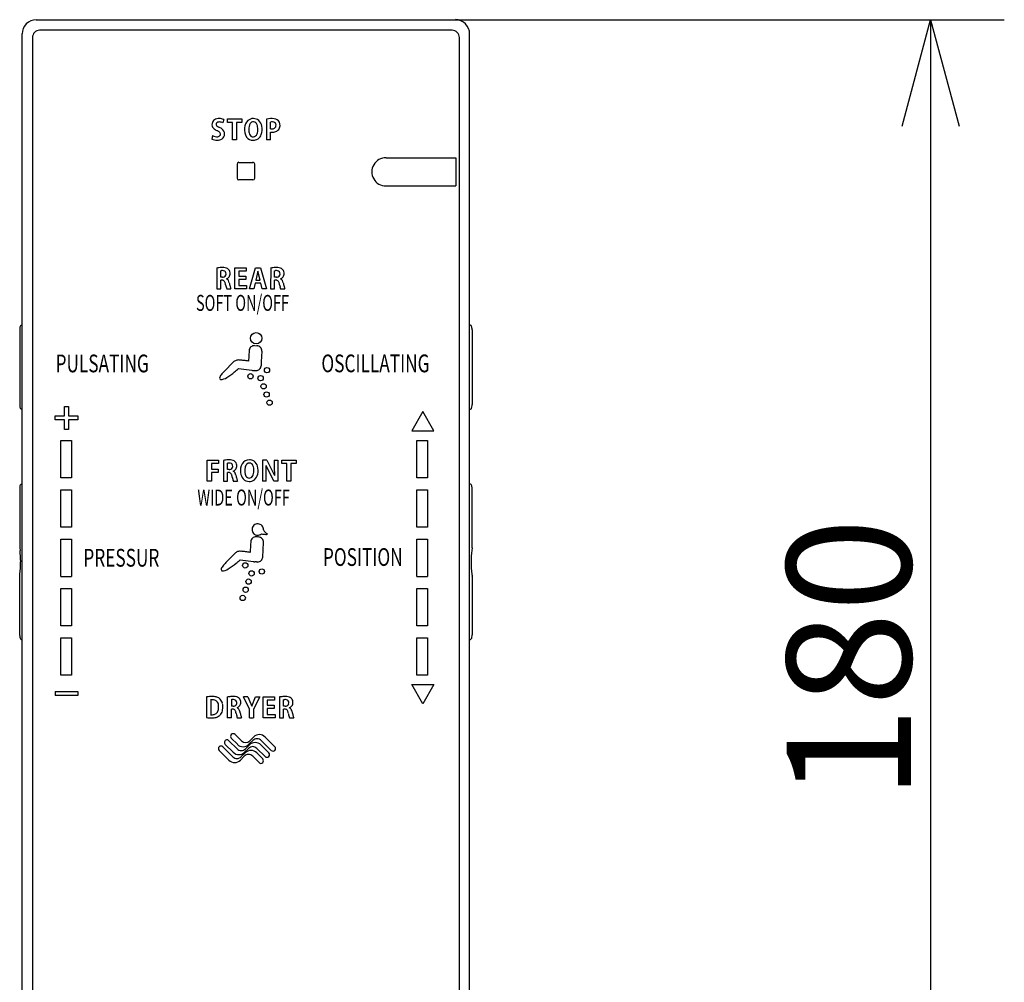
# Model space of a CAD drawing. Extents: x -1791 to -106, y -1215 to 328.
# Drawn here: x -1330 to -1167, y -1056 to -896 of the extents above; entities that cross this region are included whole.
import ezdxf

# ---------------------------------------------------------------- set-up
doc = ezdxf.new("R2010")
doc.units = 0
doc.layers.get('0').update_dxf_attribs({"linetype": 'CONTINUOUS'})
for name, color, linetype in [('1', 7, 'CONTINUOUS'), ('___C_____1', 7, 'CONTINUOUS'), ('_U_838C_U_8343_U_8384_5B_1', 7, 'CONTINUOUS')]:
    doc.layers.add(name, color=color, linetype=linetype)
doc.styles.add('CONVERTER_2', font='MS Mincho.ttf', dxfattribs={"width": 0.89})
doc.styles.add('CONVERTER_7', font='simplex.shx', dxfattribs={"width": 0.665})
doc.styles.add('CONVERTER_8', font='simplex.shx', dxfattribs={"width": 0.7125})

# ---------------------------------------------------------------- blocks, each defined once
blk = doc.blocks.new('_OPEN30')
at = {"color": 0, "linetype": 'ByBlock'}
for p, q in [((-1, 0.267949), (0, 0)), ((0, 0), (-1, -0.267949)), ((0, 0), (-1, 0))]:
    blk.add_line(p, q, dxfattribs=at)

msp = doc.modelspace()

# ---------------------------------------------------------------- linework, layer by layer
at = {"layer": '1', "color": 7, "linetype": 'Continuous'}
for p, q in [((-1327.25, -896.41), (-1257.88, -896.41)), ((-1257.88, -896.41), (-1167.05, -896.41)), ((-1329.58, -1105.55), (-1329.58, -898.76)), ((-1327.89, -899.35), (-1327.89, -1105)), ((-1258.42, -898.16), (-1326.7, -898.16)), ((-1257.24, -899.35), (-1257.24, -1105)), ((-1255.54, -1105.55), (-1255.54, -898.76)), ((-1296.23, -912.91), (-1296.36, -913.46)), ((-1295.63, -912.81), (-1293.25, -912.81)), ((-1295.63, -913.39), (-1295.63, -912.81)), ((-1294.78, -913.39), (-1295.63, -913.39)), ((-1294.78, -916.29), (-1294.78, -913.39)), ((-1294.11, -913.39), (-1294.11, -916.29)), ((-1293.25, -913.39), (-1294.11, -913.39)), ((-1293.25, -912.81), (-1293.25, -913.39)), ((-1289.14, -912.85), (-1289.14, -916.29)), ((-1288.47, -914.46), (-1288.47, -913.33)), ((-1179.24, -914.04), (-1179.24, -978.55)), ((-1298.08, -915.58), (-1298.22, -916.14)), ((-1288.47, -916.29), (-1288.47, -915)), ((-1294.11, -916.29), (-1294.78, -916.29)), ((-1288.47, -916.29), (-1289.14, -916.29)), ((-1294.02, -920.29), (-1294.02, -922.62)), ((-1293.72, -920), (-1291.4, -920)), ((-1291.11, -920.29), (-1291.11, -922.62)), ((-1269.36, -919.23), (-1257.83, -919.23)), ((-1257.83, -919.23), (-1257.83, -923.9)), ((-1291.4, -922.91), (-1293.72, -922.91)), ((-1297.39, -937.47), (-1297.39, -940.91)), ((-1296.73, -939), (-1296.73, -937.94)), ((-1294.38, -937.43), (-1292.51, -937.43)), ((-1294.38, -940.91), (-1294.38, -937.43)), ((-1293.71, -937.99), (-1293.71, -938.83)), ((-1292.51, -937.99), (-1293.71, -937.99)), ((-1292.51, -937.43), (-1292.51, -937.99)), ((-1291.95, -940.91), (-1290.96, -937.43)), ((-1290.96, -937.43), (-1290.12, -937.43)), ((-1290.56, -937.98), (-1290.93, -939.48)), ((-1290.19, -939.48), (-1290.56, -937.98)), ((-1290.12, -937.43), (-1289.15, -940.91)), ((-1288.46, -937.47), (-1288.47, -940.91)), ((-1287.8, -939), (-1287.8, -937.94)), ((-1296.45, -939), (-1296.73, -939)), ((-1296.5, -939.5), (-1296.73, -939.5)), ((-1296.73, -940.91), (-1296.73, -939.5)), ((-1295.77, -939.25), (-1295.77, -939.27)), ((-1293.71, -938.83), (-1292.58, -938.83)), ((-1292.58, -939.38), (-1293.71, -939.38)), ((-1293.71, -939.38), (-1293.71, -940.35)), ((-1292.58, -938.83), (-1292.58, -939.38)), ((-1291.03, -939.99), (-1291.27, -940.91)), ((-1290.1, -939.99), (-1291.03, -939.99)), ((-1290.93, -939.48), (-1290.19, -939.48)), ((-1289.85, -940.91), (-1290.1, -939.99)), ((-1287.52, -939), (-1287.8, -939)), ((-1287.57, -939.5), (-1287.8, -939.5)), ((-1287.8, -940.91), (-1287.8, -939.5)), ((-1286.84, -939.25), (-1286.84, -939.27)), ((-1297.39, -940.91), (-1296.73, -940.91)), ((-1295.74, -940.91), (-1295.05, -940.91)), ((-1292.44, -940.91), (-1294.38, -940.91)), ((-1293.71, -940.35), (-1292.44, -940.35)), ((-1292.44, -940.35), (-1292.44, -940.91)), ((-1291.27, -940.91), (-1291.95, -940.91)), ((-1289.15, -940.91), (-1289.85, -940.91)), ((-1288.47, -940.91), (-1287.8, -940.91)), ((-1286.81, -940.91), (-1286.12, -940.91)), ((-1329.99, -947.7), (-1329.99, -960.04)), ((-1255.13, -947.7), (-1255.13, -960.04)), ((-1291.13, -950.31), (-1290.72, -950.33)), ((-1289.91, -951.23), (-1290.01, -953.02)), ((-1290.01, -953.02), (-1290.04, -953.65)), ((-1291.34, -954.43), (-1291.2, -954.44)), ((-1290.96, -954.46), (-1291.06, -954.45)), ((-1290.87, -954.47), (-1290.96, -954.46)), ((-1290.87, -954.45), (-1290.87, -954.47)), ((-1322.59, -961.93), (-1322.59, -960.36)), ((-1322.59, -960.36), (-1321.92, -960.36)), ((-1321.92, -960.36), (-1321.92, -961.93)), ((-1263.28, -961.22), (-1265.11, -964.39)), ((-1261.46, -964.39), (-1263.28, -961.22)), ((-1324.15, -961.93), (-1322.59, -961.93)), ((-1324.15, -962.6), (-1324.15, -961.93)), ((-1322.59, -962.6), (-1324.15, -962.6)), ((-1322.59, -964.17), (-1322.59, -962.6)), ((-1321.92, -961.93), (-1320.35, -961.93)), ((-1321.92, -962.6), (-1321.92, -964.17)), ((-1320.35, -962.6), (-1321.92, -962.6)), ((-1320.35, -961.93), (-1320.35, -962.6)), ((-1321.92, -964.17), (-1322.59, -964.17)), ((-1265.11, -964.39), (-1261.46, -964.39)), ((-1323.2, -965.98), (-1321.44, -965.98)), ((-1323.2, -972.16), (-1323.2, -965.98)), ((-1321.44, -965.98), (-1321.44, -972.16)), ((-1264.25, -965.98), (-1262.5, -965.98)), ((-1264.25, -972.16), (-1264.25, -965.98)), ((-1262.5, -965.98), (-1262.5, -972.16)), ((-1298.95, -969.25), (-1297.09, -969.25)), ((-1298.95, -972.73), (-1298.95, -969.25)), ((-1297.09, -969.25), (-1297.09, -969.81)), ((-1296.29, -969.29), (-1296.29, -972.73)), ((-1289.08, -969.25), (-1289.8, -969.25)), ((-1289.8, -969.25), (-1289.8, -972.73)), ((-1289.08, -969.25), (-1287.82, -971.8)), ((-1287.87, -969.25), (-1287.26, -969.25)), ((-1287.26, -969.25), (-1287.26, -972.73)), ((-1286.63, -969.25), (-1284.25, -969.25)), ((-1286.63, -969.83), (-1286.63, -969.25)), ((-1284.25, -969.25), (-1284.25, -969.83)), ((-1297.09, -969.81), (-1298.28, -969.81)), ((-1298.28, -969.81), (-1298.28, -970.73)), ((-1298.28, -970.73), (-1297.17, -970.73)), ((-1297.17, -970.73), (-1297.17, -971.28)), ((-1295.63, -970.82), (-1295.63, -969.76)), ((-1295.35, -970.82), (-1295.63, -970.82)), ((-1294.67, -971.07), (-1294.67, -971.09)), ((-1287.93, -972.73), (-1289.23, -970.12)), ((-1285.78, -969.83), (-1286.63, -969.83)), ((-1285.78, -972.73), (-1285.78, -969.83)), ((-1284.25, -969.83), (-1285.11, -969.83)), ((-1285.11, -969.83), (-1285.11, -972.73)), ((-1321.44, -972.16), (-1323.2, -972.16)), ((-1298.28, -972.73), (-1298.95, -972.73)), ((-1297.17, -971.28), (-1298.28, -971.28)), ((-1298.28, -971.28), (-1298.28, -972.73)), ((-1296.29, -972.73), (-1295.63, -972.73)), ((-1295.4, -971.32), (-1295.63, -971.32)), ((-1295.63, -972.73), (-1295.63, -971.32)), ((-1294.64, -972.73), (-1293.95, -972.73)), ((-1289.19, -972.73), (-1289.8, -972.73)), ((-1287.26, -972.73), (-1287.93, -972.73)), ((-1285.11, -972.73), (-1285.78, -972.73)), ((-1262.5, -972.16), (-1264.25, -972.16)), ((-1329.99, -974), (-1329.99, -983.7)), ((-1323.2, -980.33), (-1323.2, -974.15)), ((-1323.2, -974.15), (-1321.44, -974.15)), ((-1321.44, -974.15), (-1321.44, -980.33)), ((-1264.25, -974.15), (-1262.5, -974.15)), ((-1264.25, -980.33), (-1264.25, -974.15)), ((-1262.5, -974.15), (-1262.5, -980.33)), ((-1255.13, -983.7), (-1255.13, -974)), ((-1179.24, -978.55), (-1179.24, -1090.28)), ((-1321.44, -980.33), (-1323.2, -980.33)), ((-1262.5, -980.33), (-1264.25, -980.33)), ((-1323.2, -982.32), (-1321.44, -982.32)), ((-1323.2, -988.5), (-1323.2, -982.32)), ((-1321.44, -982.32), (-1321.44, -988.5)), ((-1290.66, -981.96), (-1290.86, -981.95)), ((-1290.46, -981.97), (-1290.66, -981.96)), ((-1264.25, -988.5), (-1264.25, -982.32)), ((-1264.25, -982.32), (-1262.5, -982.32)), ((-1262.5, -982.32), (-1262.5, -988.5)), ((-1329.99, -983.75), (-1329.94, -984.18)), ((-1291.76, -982.75), (-1291.79, -983.21)), ((-1255.13, -983.75), (-1255.18, -984.18)), ((-1290.94, -986.09), (-1291.08, -986.08)), ((-1290.8, -986.1), (-1290.94, -986.09)), ((-1290.8, -986.1), (-1290.7, -986.11)), ((-1290.61, -986.12), (-1290.7, -986.11)), ((-1290.61, -986.1), (-1290.61, -986.11)), ((-1290.61, -986.12), (-1290.61, -986.11)), ((-1329.99, -988.44), (-1329.96, -988.11)), ((-1329.99, -998.16), (-1329.99, -988.44)), ((-1323.2, -988.5), (-1321.44, -988.5)), ((-1264.25, -988.5), (-1262.5, -988.5)), ((-1255.17, -988.11), (-1255.13, -988.41)), ((-1255.13, -988.45), (-1255.13, -998.16)), ((-1323.2, -990.48), (-1321.44, -990.48)), ((-1323.2, -996.67), (-1323.2, -990.48)), ((-1321.44, -990.48), (-1321.44, -996.67)), ((-1264.25, -996.67), (-1264.25, -990.48)), ((-1264.25, -990.48), (-1262.5, -990.48)), ((-1262.5, -990.48), (-1262.5, -996.67)), ((-1321.44, -996.67), (-1323.2, -996.67)), ((-1262.5, -996.67), (-1264.25, -996.67)), ((-1323.2, -1004.84), (-1323.2, -998.65)), ((-1323.2, -998.65), (-1321.44, -998.65)), ((-1321.44, -998.65), (-1321.44, -1004.84)), ((-1264.25, -998.65), (-1262.5, -998.65)), ((-1264.25, -1004.84), (-1264.25, -998.65)), ((-1262.5, -998.65), (-1262.5, -1004.84)), ((-1321.44, -1004.84), (-1323.2, -1004.84)), ((-1262.5, -1004.84), (-1264.25, -1004.84)), ((-1265.11, -1006.38), (-1261.46, -1006.38)), ((-1263.28, -1009.55), (-1265.11, -1006.38)), ((-1261.46, -1006.38), (-1263.28, -1009.55)), ((-1324.15, -1007.52), (-1320.35, -1007.52)), ((-1324.15, -1007.52), (-1324.15, -1008.2)), ((-1320.35, -1008.2), (-1324.15, -1008.2)), ((-1320.35, -1007.52), (-1320.35, -1008.2)), ((-1299.06, -1008.43), (-1299.06, -1011.85)), ((-1295.64, -1008.43), (-1295.64, -1011.87)), ((-1292.22, -1008.38), (-1292.95, -1008.38)), ((-1291.96, -1010.46), (-1292.95, -1008.38)), ((-1292.22, -1008.38), (-1291.58, -1009.94)), ((-1291.58, -1009.94), (-1290.99, -1008.38)), ((-1290.26, -1008.38), (-1291.29, -1010.43)), ((-1290.99, -1008.38), (-1290.26, -1008.38)), ((-1289.69, -1008.38), (-1287.81, -1008.38)), ((-1289.69, -1011.87), (-1289.69, -1008.38)), ((-1287.81, -1008.38), (-1287.81, -1008.94)), ((-1287, -1008.43), (-1287, -1011.87)), ((-1298.39, -1008.91), (-1298.39, -1011.35)), ((-1294.97, -1008.89), (-1294.97, -1009.95)), ((-1294.67, -1009.95), (-1294.97, -1009.95)), ((-1294.01, -1010.21), (-1294.01, -1010.22)), ((-1287.81, -1008.94), (-1289.02, -1008.94)), ((-1289.02, -1008.94), (-1289.02, -1009.79)), ((-1289.02, -1009.79), (-1287.88, -1009.79)), ((-1287.88, -1009.79), (-1287.88, -1010.33)), ((-1286.33, -1009.95), (-1286.33, -1008.89)), ((-1286.06, -1009.95), (-1286.33, -1009.95)), ((-1285.37, -1010.21), (-1285.37, -1010.22)), ((-1294.97, -1011.87), (-1295.64, -1011.87)), ((-1294.97, -1011.87), (-1294.97, -1010.45)), ((-1294.74, -1010.45), (-1294.97, -1010.45)), ((-1293.98, -1011.87), (-1293.29, -1011.86)), ((-1291.96, -1011.86), (-1291.96, -1010.46)), ((-1291.96, -1011.86), (-1291.29, -1011.86)), ((-1291.29, -1010.43), (-1291.29, -1011.86)), ((-1287.74, -1011.87), (-1289.69, -1011.87)), ((-1287.88, -1010.33), (-1289.02, -1010.33)), ((-1289.02, -1010.33), (-1289.02, -1011.3)), ((-1289.02, -1011.3), (-1287.74, -1011.3)), ((-1287.74, -1011.3), (-1287.74, -1011.87)), ((-1287, -1011.87), (-1286.33, -1011.87)), ((-1286.11, -1010.45), (-1286.33, -1010.45)), ((-1286.33, -1011.87), (-1286.33, -1010.45)), ((-1285.34, -1011.87), (-1284.65, -1011.87)), ((-1294.36, -1014.65), (-1293.31, -1015.7)), ((-1289.36, -1015.06), (-1287.76, -1016.66)), ((-1296.38, -1016.66), (-1294.73, -1018.31)), ((-1295.98, -1016.27), (-1294.68, -1017.57)), ((-1295.37, -1015.66), (-1294.03, -1016.99)), ((-1294.98, -1015.25), (-1293.97, -1016.26)), ((-1292.62, -1017), (-1291.98, -1016.36)), ((-1292.06, -1016.26), (-1291.42, -1015.62)), ((-1290.08, -1016.36), (-1288.77, -1017.67)), ((-1290.02, -1015.63), (-1288.37, -1017.27)), ((-1297, -1017.26), (-1295.38, -1018.88)), ((-1293.48, -1018.87), (-1292.84, -1018.24)), ((-1293.32, -1018.3), (-1292.68, -1017.67)), ((-1292.77, -1017.57), (-1292.13, -1016.93)), ((-1291.43, -1018.24), (-1290.39, -1019.29)), ((-1290.77, -1017.68), (-1289.78, -1018.67)), ((-1290.73, -1016.93), (-1289.37, -1018.28))]:
    msp.add_line(p, q, dxfattribs=at)
for centre, radius, start, end in [((-1327.23, -898.76), 2.35, 90.4183, 179.9834), ((-1257.88, -898.74), 2.34, 359.6151, 89.9564), ((-1326.7, -899.34), 1.18, 89.9669, 180.0683), ((-1258.42, -899.34), 1.19, 359.956, 90.0087), ((-1297.27, -913.75), 0.901, 168.5792, 222.1522), ((-1297.24, -913.75), 0.932, 123.4091, 169.37), ((-1297.04, -914.02), 1.27, 86.8056, 123.8119), ((-1297.13, -913.71), 0.369, 160.2934, 214.709), ((-1297.08, -913.76), 0.429, 107.7802, 156.0975), ((-1296.84, -913.48), 0.732, 216.5458, 252.5994), ((-1296.95, -914.5), 1.18, 76.7562, 102.9633), ((-1296.97, -914.59), 1.84, 66.4784, 90.2491), ((-1296.98, -914.66), 1.35, 62.6726, 76.9563), ((-1291.1, -914.34), 1.69, 132.8308, 178.8298), ((-1291.32, -914.15), 1.4, 88.9623, 131.5303), ((-1290.15, -914.53), 1.95, 151.0283, 180.4024), ((-1291.3, -913.97), 0.67, 90.37, 145.3427), ((-1291.33, -913.94), 0.635, 15.4627, 87.6899), ((-1291.27, -914.03), 1.27, 49.1329, 91.1777), ((-1292.59, -914.5), 2.01, 359.6234, 21.5355), ((-1291.72, -914.37), 1.83, 10.6372, 45.3698), ((-1292.48, -914.53), 2.61, 341.1037, 11.1804), ((-1288.36, -916.46), 3.69, 82.5985, 102.1371), ((-1288.24, -914.36), 1.05, 65.3263, 102.7173), ((-1288.13, -913.91), 0.551, 290.99, 352.0761), ((-1287.9, -913.78), 0.982, 26.0538, 89.2881), ((-1288.09, -913.84), 0.525, 343.2902, 56.7361), ((-1288.05, -913.86), 1.15, 323.0762, 26.4533), ((-1297.35, -914.29), 1.48, 240.3599, 276.3151), ((-1296.76, -913.26), 1.6, 223.0694, 248.3736), ((-1297.65, -915.78), 1.06, 43.6098, 74.0043), ((-1297.21, -915.3), 0.459, 272.3964, 330.1707), ((-1298.01, -916.59), 2.59, 55.6831, 68.5984), ((-1297.19, -915.34), 0.431, 333.0599, 43.128), ((-1297.09, -915.29), 0.996, 358.319, 57.0665), ((-1297.08, -915.3), 0.991, 305.2486, 358.8926), ((-1290.38, -914.54), 2.42, 174.5712, 211.7831), ((-1290.39, -914.63), 1.71, 177.1326, 203.8125), ((-1291.33, -915.15), 0.646, 195.8452, 270.6037), ((-1291.44, -915.02), 0.782, 278.4879, 338.5169), ((-1292.87, -914.54), 2.29, 340.3733, 0.4549), ((-1291.31, -914.98), 1.36, 303.6593, 342.9693), ((-1288.26, -913.53), 0.956, 257.1769, 290), ((-1288.31, -912.4), 2.61, 266.4249, 281.5444), ((-1288.01, -913.85), 1.13, 281.208, 321.2295), ((-1297.36, -914.34), 2, 244.5219, 271.3949), ((-1297.25, -915.02), 1.31, 267.4882, 304.3979), ((-1291.39, -915.04), 1.3, 216.5549, 270.5325), ((-1291.34, -914.86), 1.48, 268.6834, 302.1092), ((-1293.72, -920.29), 0.294, 90, 180), ((-1291.4, -920.29), 0.294, 0, 90), ((-1269.39, -921.57), 2.33, 89.3536, 270.0088), ((-1293.72, -922.62), 0.294, 180, 270), ((-1291.4, -922.62), 0.294, 270, 0), ((-1296.5, -942.96), 5.55, 91.5856, 99.2496), ((-1296.6, -938.36), 0.438, 98.5234, 107.1312), ((-1296.5, -939.07), 1.15, 93.7562, 97.992), ((-1296.45, -939.57), 2.18, 71.3474, 95.2518), ((-1296.43, -940.52), 2.61, 90.0072, 93.3705), ((-1296.42, -938.73), 0.82, 64.7139, 90.3448), ((-1296.28, -938.37), 0.435, 12.6392, 60.6284), ((-1296.52, -938.44), 0.681, 341.2912, 13.8086), ((-1296, -938.29), 0.822, 29.3346, 72.5696), ((-1296.19, -938.37), 1.03, 343.1773, 27.8227), ((-1287.57, -942.96), 5.55, 91.5856, 99.2496), ((-1287.67, -938.36), 0.438, 98.5234, 107.1312), ((-1287.58, -939.07), 1.15, 93.7562, 97.992), ((-1287.53, -939.57), 2.18, 71.3474, 95.2518), ((-1287.5, -940.52), 2.61, 90.0072, 93.3705), ((-1287.49, -938.73), 0.82, 64.7139, 90.3448), ((-1287.36, -938.37), 0.435, 12.6392, 60.6284), ((-1287.59, -938.44), 0.681, 341.2912, 13.8086), ((-1287.07, -938.29), 0.822, 29.3346, 72.5696), ((-1287.27, -938.37), 1.03, 343.1773, 27.8227), ((-1296.48, -940.1), 0.601, 71.9682, 91.9177), ((-1296.43, -938.29), 0.71, 268.409, 291.5202), ((-1296.42, -939.89), 0.378, 40.5243, 71.181), ((-1296.34, -938.48), 0.499, 290.2847, 339.6761), ((-1296.62, -940.04), 0.629, 21.5816, 38.9396), ((-1297.11, -940.25), 1.17, 13.3452, 22.2671), ((-1299.23, -940.8), 3.36, 9.6424, 14.2066), ((-1296.12, -938.35), 0.965, 291.2614, 304.9955), ((-1295.97, -939.8), 0.57, 52.0579, 68.9267), ((-1296.03, -939.87), 0.662, 27.8918, 51.7268), ((-1296.08, -938.4), 0.908, 304.5116, 342.7307), ((-1296.6, -940.2), 1.32, 11.8756, 28.7828), ((-1257.6, -931.18), 38.72, 193.046, 193.9084), ((-1287.55, -940.1), 0.601, 71.9682, 91.9177), ((-1287.5, -938.29), 0.71, 268.409, 291.5202), ((-1287.49, -939.89), 0.378, 40.5243, 71.181), ((-1287.42, -938.48), 0.499, 290.2847, 339.6761), ((-1287.69, -940.04), 0.629, 21.5816, 38.9396), ((-1288.19, -940.25), 1.17, 13.3452, 22.2671), ((-1290.3, -940.8), 3.36, 9.6424, 14.2066), ((-1287.19, -938.35), 0.965, 291.2614, 304.9955), ((-1287.04, -939.8), 0.57, 52.0579, 68.9267), ((-1287.1, -939.87), 0.662, 27.8918, 51.7268), ((-1287.15, -938.4), 0.908, 304.5116, 342.7307), ((-1287.68, -940.2), 1.32, 11.8756, 28.7828), ((-1248.67, -931.18), 38.72, 193.046, 193.9084), ((-1289.27, -938.88), 6.79, 191.5838, 194.5457), ((-1292.97, -939.84), 2.97, 194.5264, 201.2682), ((-1289.76, -939.18), 5.57, 193.5627, 196.0204), ((-1294.2, -940.51), 0.937, 193.2385, 205.6273), ((-1280.34, -938.88), 6.79, 191.5838, 194.5457), ((-1284.05, -939.84), 2.97, 194.5264, 201.2682), ((-1280.83, -939.18), 5.57, 193.5627, 196.0204), ((-1285.27, -940.51), 0.937, 193.2385, 205.6273), ((-1326.11, -947.73), 3.88, 174.9373, 179.6652), ((-1329.09, -947.43), 0.892, 160.7057, 176.8718), ((-1329.52, -947.29), 0.44, 132.6048, 159.2136), ((-1329.57, -947.25), 0.37, 91.1497, 131.0942), ((-1255.55, -947.25), 0.37, 48.9058, 88.8503), ((-1255.61, -947.29), 0.44, 20.7864, 47.3952), ((-1256.04, -947.43), 0.892, 3.1282, 19.2943), ((-1259.01, -947.73), 3.88, 0.3348, 5.0627), ((-1291.29, -953.6), 0.834, 250.1371, 266.1636), ((-1326.52, -960.04), 3.47, 180.1067, 186.142), ((-1329.01, -960.3), 0.969, 186.2271, 199.8078), ((-1329.57, -960.49), 0.385, 202.3577, 228.7451), ((-1329.58, -960.52), 0.35, 227.0204, 270.1619), ((-1255.54, -960.52), 0.35, 269.8381, 312.9796), ((-1255.56, -960.49), 0.385, 311.2549, 337.6423), ((-1256.11, -960.3), 0.969, 340.1922, 353.7729), ((-1258.6, -960.04), 3.47, 353.858, 359.8933), ((-1295.4, -974.77), 5.55, 91.5856, 99.2496), ((-1295.35, -971.39), 2.18, 71.3474, 95.2518), ((-1294.9, -970.11), 0.822, 29.3346, 72.5696), ((-1291.99, -970.57), 1.37, 89.6223, 150.3328), ((-1291.93, -970.48), 1.29, 55.953, 92.0441), ((-1292.23, -970.73), 1.67, 15.8965, 52.3186), ((-1006.87, -969.34), 281, 179.9827, 180.2737), ((-1295.5, -970.18), 0.438, 98.5234, 107.1312), ((-1295.4, -970.89), 1.15, 93.7562, 97.992), ((-1295.33, -972.34), 2.61, 90.0072, 93.3705), ((-1295.33, -970.11), 0.71, 268.409, 291.5202), ((-1295.32, -970.55), 0.82, 64.7139, 90.3448), ((-1295.24, -970.3), 0.499, 290.2847, 339.6761), ((-1295.18, -970.19), 0.435, 12.6392, 60.6284), ((-1295.42, -970.26), 0.681, 341.2912, 13.8086), ((-1295.02, -970.17), 0.965, 291.2614, 304.9955), ((-1294.87, -971.62), 0.57, 52.0579, 68.9267), ((-1294.98, -970.22), 0.908, 304.5116, 342.7307), ((-1295.09, -970.19), 1.03, 343.1773, 27.8227), ((-1291.38, -970.95), 2.09, 149.4305, 190.1548), ((-1290.57, -970.99), 2.19, 166.6872, 195.9311), ((-1291.68, -970.64), 1.03, 133.9413, 171.1545), ((-1291.99, -970.34), 0.603, 90.6846, 132.3237), ((-1291.99, -970.37), 0.627, 19.6328, 90.5913), ((-1293.3, -970.98), 2.06, 332.4039, 359.9307), ((-1292.88, -970.88), 1.64, 356.2683, 26.1055), ((-1293.31, -970.98), 2.77, 347.8752, 14.6499), ((-1320.78, -971.62), 31.59, 0.9752, 2.7166), ((-1551.73, -972.64), 262.54, 359.9795, 0.3395), ((-1266.71, -970.32), 21.16, 180.9803, 184.0072), ((-1295.38, -971.92), 0.601, 71.9682, 91.9177), ((-1295.32, -971.71), 0.378, 40.5243, 71.181), ((-1295.52, -971.86), 0.629, 21.5816, 38.9396), ((-1296.01, -972.07), 1.17, 13.3452, 22.2671), ((-1298.13, -972.62), 3.36, 9.6424, 14.2066), ((-1288.17, -970.7), 6.79, 191.5838, 194.5457), ((-1291.87, -971.66), 2.97, 194.5264, 201.2682), ((-1294.93, -971.69), 0.662, 27.8918, 51.7268), ((-1295.5, -972.02), 1.32, 11.8756, 28.7828), ((-1256.5, -963), 38.72, 193.046, 193.9084), ((-1288.66, -971), 5.57, 193.5627, 196.0204), ((-1293.1, -972.33), 0.937, 193.2385, 205.6273), ((-1291.42, -971.09), 2.03, 186.5928, 218.8261), ((-1292.06, -971.49), 1.29, 222.5583, 271.1956), ((-1291.85, -971.44), 0.837, 190.1015, 236.3553), ((-1292, -971.64), 0.589, 237.1758, 271.255), ((-1292.02, -971.28), 1.5, 269.4844, 305.2768), ((-1292.02, -971.57), 0.659, 273.416, 326.7779), ((-1292.04, -971.35), 1.45, 307.6398, 351.8011), ((-1328.66, -973.84), 1.33, 166.1935, 177.572), ((-1324.57, -974.07), 5.42, 176.9952, 179.2789), ((-1329.55, -973.6), 0.41, 132.8625, 169.0372), ((-1329.58, -973.57), 0.366, 91.1369, 132.4057), ((-1255.55, -973.57), 0.366, 47.5943, 88.8631), ((-1255.58, -973.6), 0.41, 10.9628, 47.1375), ((-1256.47, -973.84), 1.33, 2.428, 13.8065), ((-1260.55, -974.07), 5.42, 0.7211, 3.0048), ((-1329.38, -983.7), 0.611, 180.4263, 184.6542), ((-1255.74, -983.7), 0.611, 355.3458, 359.5737), ((-1353, -986.41), 23.17, 0.8172, 5.5241), ((-1232.12, -986.41), 23.17, 174.4759, 179.1828), ((-1348.94, -985.96), 19.1, 353.526, 359.638), ((-1236.19, -985.96), 19.1, 180.362, 186.474), ((-1255.55, -988.46), 0.417, 1.4015, 6.6158), ((-1328.04, -998.21), 1.96, 178.294, 188.8581), ((-1329.42, -998.48), 0.55, 184.0542, 219.9443), ((-1329.59, -998.61), 0.34, 221.2003, 271.1127), ((-1255.54, -998.61), 0.34, 268.8873, 318.7997), ((-1255.7, -998.48), 0.55, 320.0557, 355.9458), ((-1257.09, -998.21), 1.96, 351.1419, 1.706), ((-1298.24, -1013.25), 4.9, 93.7217, 99.6275), ((-1298.2, -1012.81), 4.46, 86.5836, 94.587), ((-1298.01, -1010.42), 2.06, 71.6226, 88.0618), ((-1297.77, -1009.78), 1.38, 46.1178, 72.4406), ((-1294.83, -1012.81), 4.45, 93.3586, 100.4665), ((-1294.76, -1013.01), 4.66, 87.7161, 93.9833), ((-1294.6, -1010.17), 1.82, 72.8335, 89.2192), ((-1294.28, -1009.29), 0.882, 37.3041, 75.7537), ((-1286.1, -1013.91), 5.55, 91.5856, 99.2496), ((-1286.06, -1010.53), 2.18, 71.3474, 95.2518), ((-1285.61, -1009.24), 0.822, 29.3346, 72.5696), ((-1298.07, -1010.79), 1.91, 92.7597, 99.6817), ((-1298.09, -1010.25), 1.37, 74.3935, 93.0987), ((-1297.98, -1009.75), 0.853, 31.9205, 72.6988), ((-1298.29, -1009.93), 1.22, 357.7757, 31.5668), ((-1299.38, -1010.06), 2.31, 344.8628, 1.8962), ((-1297.91, -1009.84), 1.52, 13.7413, 44.0546), ((-1299.04, -1010.06), 2.67, 349.7678, 12.534), ((-1294.78, -1009.58), 0.713, 88.5166, 105.6741), ((-1294.71, -1010.22), 1.36, 79.101, 92.2141), ((-1294.66, -1009.28), 0.67, 269.3909, 296.0524), ((-1294.58, -1009.41), 0.531, 45.182, 75.8033), ((-1294.58, -1009.44), 0.494, 295.321, 335.0308), ((-1294.55, -1009.34), 0.463, 2.1768, 42.2713), ((-1294.76, -1009.39), 0.68, 337.6368, 5.543), ((-1294.35, -1009.32), 0.952, 291.1417, 325.0669), ((-1294.21, -1010.75), 0.57, 53.5356, 68.9316), ((-1294.45, -1009.33), 1.04, 0.8724, 33.3067), ((-1294.32, -1009.35), 0.905, 325.2804, 2.3605), ((-1286.2, -1009.31), 0.438, 98.5234, 107.1312), ((-1286.11, -1010.02), 1.15, 93.7562, 97.992), ((-1286.03, -1011.48), 2.61, 90.0072, 93.3705), ((-1286.04, -1009.24), 0.71, 268.409, 291.5202), ((-1286.03, -1009.69), 0.82, 64.7139, 90.3448), ((-1285.95, -1009.44), 0.499, 290.2847, 339.6761), ((-1285.89, -1009.32), 0.435, 12.6392, 60.6284), ((-1286.13, -1009.39), 0.681, 341.2912, 13.8086), ((-1285.72, -1009.31), 0.965, 291.2614, 304.9955), ((-1285.58, -1010.75), 0.57, 52.0579, 68.9267), ((-1285.68, -1009.35), 0.908, 304.5116, 342.7307), ((-1285.8, -1009.32), 1.03, 343.1773, 27.8227), ((-1298.4, -1006.81), 5.08, 262.5624, 267.2459), ((-1298.23, -1010.27), 1.1, 261.2421, 268.7356), ((-1298.3, -1008.64), 3.26, 270.5506, 281.583), ((-1298.15, -1009.78), 1.58, 266.4038, 277.9913), ((-1298.03, -1010.45), 0.901, 276.4327, 308.8287), ((-1298.07, -1009.91), 1.97, 282.4787, 299.1969), ((-1298.2, -1010.33), 1.1, 311.8018, 342.915), ((-1297.78, -1010.48), 1.33, 300.5269, 323.4943), ((-1298.02, -1010.3), 1.63, 323.571, 351.7723), ((-1294.71, -1010.96), 0.51, 63.6899, 93.5171), ((-1294.66, -1010.84), 0.382, 28.129, 62.5659), ((-1295.14, -1011.12), 0.932, 16.9627, 29.0837), ((-1296.36, -1011.5), 2.21, 8.6626, 17.2486), ((-1286.25, -1009.52), 8.09, 191.7336, 194.5623), ((-1291.35, -1010.83), 2.83, 194.8122, 201.4072), ((-1294.31, -1010.85), 0.702, 32.5916, 52.2439), ((-1294.73, -1011.1), 1.2, 13.0766, 31.7689), ((-1076.34, -958.87), 223.36, 193.4512, 193.5914), ((-1286.44, -1009.72), 7.19, 193.198, 195.452), ((-1292.22, -1011.37), 1.17, 192.9863, 204.8148), ((-1286.09, -1011.05), 0.601, 71.9682, 91.9177), ((-1286.02, -1010.84), 0.378, 40.5243, 71.181), ((-1286.22, -1010.99), 0.629, 21.5816, 38.9396), ((-1286.72, -1011.2), 1.17, 13.3452, 22.2671), ((-1288.84, -1011.75), 3.36, 9.6424, 14.2066), ((-1278.88, -1009.83), 6.79, 191.5838, 194.5457), ((-1282.58, -1010.79), 2.97, 194.5264, 201.2682), ((-1285.64, -1010.82), 0.662, 27.8918, 51.7268), ((-1286.21, -1011.15), 1.32, 11.8756, 28.7828), ((-1247.2, -1002.14), 38.72, 193.046, 193.9084), ((-1279.37, -1010.14), 5.57, 193.5627, 196.0204), ((-1283.81, -1011.46), 0.937, 193.2385, 205.6273), ((-1298.31, -1005.4), 6.5, 267.0349, 270.3926), ((-1294.67, -1014.95), 0.432, 44.7137, 224.6428), ((-297.95, -2008.83), 1405.09, 134.98642, 135.02306), ((-1290.32, -1016.01), 1.35, 44.6625, 134.5313), ((-1296.69, -1016.97), 0.431, 45.5213, 223.3594), ((-1295.68, -1015.96), 0.432, 44.8281, 225.1719), ((-1293.02, -1015.31), 1.35, 224.9188, 315.203), ((-1292.61, -1014.97), 1.01, 225.9943, 315.0132), ((-1291.43, -1017.63), 0.993, 45.2965, 135.2718), ((-1291.03, -1017.31), 1.35, 45.002, 135.0447), ((-1290.72, -1016.32), 0.993, 44.648, 134.9534), ((-1288.07, -1016.96), 0.432, 225.1787, 44.5158), ((-1294.03, -1017.6), 0.998, 225.0279, 315.3208), ((-1293.72, -1016.62), 1.35, 225.1088, 315.0083), ((-1293.32, -1016.29), 1, 224.6116, 315.101), ((-1292.14, -1018.94), 0.994, 44.6903, 135.0457), ((-1291.73, -1018.63), 1.35, 44.5494, 134.6272), ((-1289.08, -1017.97), 0.431, 225.9533, 44.9836), ((-1294.43, -1017.92), 1.35, 225.5393, 314.9704), ((-1290.08, -1018.98), 0.432, 225.4717, 45.075)]:
    msp.add_arc(centre, radius, start, end, dxfattribs=at)
at = {"layer": '___C_____1', "color": 7, "linetype": 'Continuous'}
for p, q in [((-1292.02, -951.12), (-1292.11, -952.88)), ((-1294.64, -953.06), (-1296.11, -954.55)), ((-1293.78, -954.11), (-1291.57, -954.39)), ((-1291.2, -954.44), (-1291.06, -954.45)), ((-1291.79, -983.21), (-1291.85, -984.53)), ((-1289.78, -985.3), (-1289.65, -982.86)), ((-1294.4, -984.7), (-1295.86, -986.2)), ((-1293.53, -985.76), (-1291.31, -986.04))]:
    msp.add_line(p, q, dxfattribs=at)
for centre, radius in [((-1290.86, -949.1), 0.939), ((-1289.07, -954.38), 0.439), ((-1291.8, -955.38), 0.439), ((-1290.12, -955.7), 0.439), ((-1289.63, -957.05), 0.439), ((-1289.13, -958.4), 0.439), ((-1288.64, -959.75), 0.439), ((-1292.67, -986.67), 0.439), ((-1289.93, -987.67), 0.44), ((-1292.11, -989.34), 0.439), ((-1291.62, -987.99), 0.439), ((-1292.6, -990.69), 0.439), ((-1293.09, -992.04), 0.439)]:
    msp.add_circle(centre, radius, dxfattribs=at)
for centre, radius, start, end in [((-1291.17, -951.16), 0.849, 131.8863, 176.9505), ((-1291.17, -951.16), 0.846, 86.9827, 132.1945), ((-1290.77, -951.18), 0.85, 41.8702, 86.9209), ((-1290.76, -951.18), 0.849, 357.0487, 42.1581), ((-1293.7, -953.96), 1.3, 111.5124, 136.3829), ((-1293.77, -954.09), 1.4, 83.0992, 107.0044), ((-1294.64, -965.82), 13.16, 82.2695, 85.4449), ((-1296.66, -981.23), 28.71, 80.8885, 82.4229), ((-1294.39, -956.78), 2.79, 136.0037, 151.196), ((-1292.59, -958.33), 5.17, 132.9014, 137.4725), ((-1302.6, -944.57), 12.98, 301.9523, 309.0311), ((-1306.4, -939.57), 19.25, 308.4465, 310.925), ((-1290.89, -953.6), 0.853, 271.2342, 313.7939), ((-1290.88, -953.6), 0.841, 313.62, 357.0147), ((-1296.58, -955.64), 0.328, 141.4239, 234.1925), ((-1296.71, -954.29), 1.62, 267.9006, 307.3479), ((-1290.6, -980.73), 0.937, 131.9449, 177.1539), ((-1290.6, -980.74), 0.938, 176.8318, 222.0257), ((-1290.6, -980.73), 0.936, 86.8556, 132.0967), ((-1290.59, -980.73), 0.939, 41.9547, 87.1915), ((-1290.59, -980.74), 0.94, 356.9893, 42.0793), ((-1289.74, -980.78), 0.0867, 347.4179, 355.9134), ((-1289.41, -980.86), 0.252, 166.9067, 169.5238), ((-1288.52, -980.26), 1.26, 205.8284, 223.766), ((-1290.91, -982.8), 0.849, 131.8447, 177.0769), ((-1290.91, -982.8), 0.851, 86.9168, 132.1011), ((-1290.6, -980.74), 0.939, 221.9159, 267.1142), ((-1290.6, -980.76), 0.917, 266.8878, 288.8424), ((-1290.5, -982.82), 0.854, 41.9135, 86.9079), ((-1290.61, -980.71), 0.968, 288.9726, 309.0216), ((-1288.98, -974.64), 6.9, 261.4803, 267.6259), ((-1290.5, -982.82), 0.85, 357.0677, 42.2008), ((-1287.92, -979.68), 2.1, 223.8947, 239.6507), ((-1289.2, -980.77), 0.774, 265.0601, 284.2294), ((-1289.02, -981.48), 0.0396, 281.54, 341.275), ((-1293.44, -985.61), 1.32, 111.5337, 136.3067), ((-1306.2, -971.15), 19.34, 308.4364, 310.9129), ((-1293.52, -985.73), 1.4, 83.0059, 106.9963), ((-1294.34, -997.03), 12.73, 82.2441, 85.5388), ((-1296.55, -1013.9), 29.75, 80.9169, 82.4028), ((-1290.62, -985.25), 0.843, 313.5623, 357.0052), ((-1296.34, -987.3), 0.329, 141.4202, 234.3383), ((-1294.14, -988.44), 2.8, 135.9861, 151.1965), ((-1296.47, -985.94), 1.63, 267.931, 307.3384), ((-1292.34, -990), 5.18, 132.8834, 137.4574), ((-1302.38, -976.17), 13.04, 301.948, 309.0204), ((-1290.99, -985.13), 0.962, 250.5044, 257.3955), ((-1291.04, -985.38), 0.703, 257.4073, 267.0019), ((-1290.63, -985.24), 0.862, 271.4466, 313.7524)]:
    msp.add_arc(centre, radius, start, end, dxfattribs=at)
at = {"layer": '_U_838C_U_8343_U_8384_5B_1', "color": 7, "linetype": 'Continuous'}
msp.add_line((-1269.39, -923.9), (-1257.83, -923.9), dxfattribs=at)

# ---------------------------------------------------------------- block references
at = {"layer": '1', "color": 7, "xscale": 17.6279974685765, "yscale": 17.6279974685765, "zscale": 17.62799746857648, "rotation": 90}
msp.add_blockref('_OPEN30', (-1179.24, -896.41), dxfattribs=at)

# ---------------------------------------------------------------- texts
at = {"layer": '1', "color": 7}
for s, height, style, width, p in [('SOFT ON/OFF', 2.6442, 'CONVERTER_7', 0.665, (-1300.82, -944.57)), ('PULSATING', 2.938, 'CONVERTER_8', 0.7125, (-1324.06, -954.73)), ('OSCILLATING', 2.938, 'CONVERTER_8', 0.7125, (-1280.07, -954.72)), ('WIDE ON/OFF', 2.6442, 'CONVERTER_7', 0.665, (-1300.59, -976.76)), ('PRESSUR', 2.938, 'CONVERTER_8', 0.7125, (-1319.46, -986.87)), ('POSITION', 2.938, 'CONVERTER_8', 0.7125, (-1279.81, -986.75))]:
    msp.add_text(s, height=height, dxfattribs=dict(at, style=style, width=width)).set_placement(p)
at = {"layer": '1', "color": 7, "insert": (-1192.77, -1002.16), "char_height": 20.566, "attachment_point": 5, "rotation": 90, "style": 'CONVERTER_2'}
msp.add_mtext('{\\fArial|b0|i0|c0|p17;180}', dxfattribs=at)

doc.saveas('drawing.dxf')
